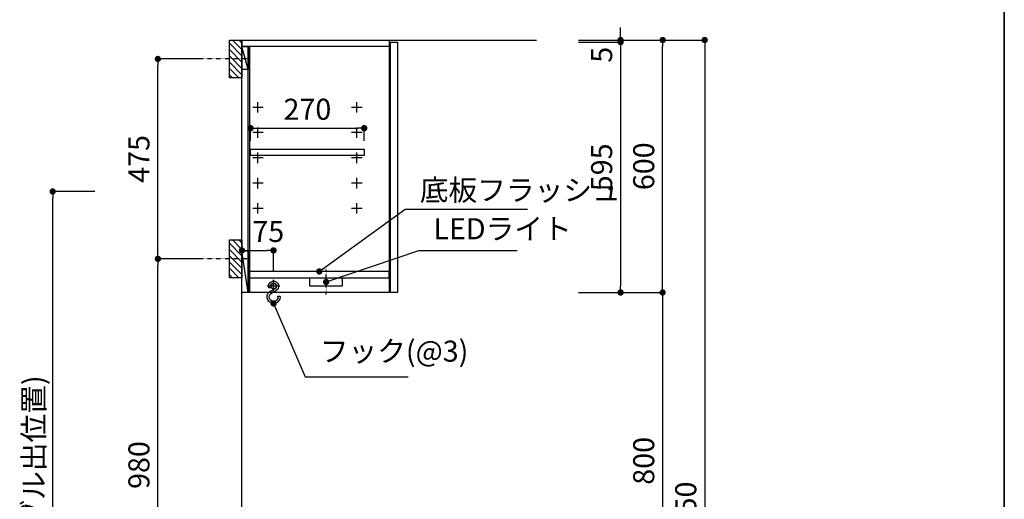
# Model space of a CAD drawing. Extents: x 0 to 8150, y 0 to 5650.
# Drawn here: x 5809 to 8150, y 2242 to 3382 of the extents above; entities that cross this region are included whole.
import ezdxf

# ---------------------------------------------------------------- set-up
doc = ezdxf.new("R2010")
doc.units = 0
doc.header["$LTSCALE"] = 0.05
doc.header["$MEASUREMENT"] = 0
doc.linetypes.add('ITN02', pattern=[1.25, 0.5, -0.25, 0.25, -0.25])
doc.linetypes.add('TEN07', pattern=[0.35, 0.175, -0.175])
doc.layers.get('0').update_dxf_attribs({"linetype": 'CONTINUOUS'})
doc.layers.get('DEFPOINTS').update_dxf_attribs({"linetype": 'CONTINUOUS'})
for name, color, linetype in [('1', 7, 'CONTINUOUS'), ('DIM', 3, 'CONTINUOUS'), ('KABE', 130, 'CONTINUOUS'), ('設備', 30, 'CONTINUOUS')]:
    doc.layers.add(name, color=color, linetype=linetype)
doc.layers.add('図面枠', color=6, linetype='CONTINUOUS', lineweight=25)
doc.styles.add('TATE65', font='txt.shx', dxfattribs={"width": 0.65, "bigfont": 'extfont.shx'})
doc.styles.add('TATE70', font='txt.shx', dxfattribs={"width": 0.7, "bigfont": 'extfont.shx'})
doc.styles.add('TATE75', font='txt.shx', dxfattribs={"width": 0.75, "bigfont": 'extfont.shx'})
doc.styles.add('TATE80', font='txt.shx', dxfattribs={"width": 0.8, "bigfont": 'extfont.shx'})
doc.dimstyles.new('HIKI65', dxfattribs={"dimtxt": 50, "dimasz": 15, "dimexe": 0, "dimexo": 0, "dimgap": 20, "dimtad": 1, "dimdsep": 46, "dimtxsty": 'TATE65', "dimblk1": 'DOT', "dimblk2": 'DOT', "dimsah": 1, "dimcen": 0.09, "dimclrd": 256, "dimclre": 256, "dimclrt": 7, "dimadec": 0, "dimazin": 0, "dimtfac": 1, "dimtmove": 1, "dimatfit": 3, "dimldrblk": 'DOT', "dimfxl": 0, "dimtolj": 1, "dimtzin": 0, "dimarcsym": 0})
doc.dimstyles.new('HIKI70', dxfattribs={"dimtxt": 50, "dimasz": 15, "dimexe": 0, "dimexo": 0, "dimgap": 20, "dimtad": 1, "dimdec": 1, "dimdsep": 46, "dimtxsty": 'TATE70', "dimblk1": 'DOT', "dimblk2": 'DOT', "dimsah": 1, "dimcen": 0.09, "dimclrd": 256, "dimclre": 256, "dimclrt": 7, "dimadec": 0, "dimazin": 0, "dimtfac": 1, "dimtmove": 1, "dimatfit": 3, "dimldrblk": 'DOT', "dimfxl": 0, "dimtolj": 1, "dimtzin": 0, "dimarcsym": 0})
doc.dimstyles.new('HIKI75', dxfattribs={"dimtxt": 50, "dimasz": 15, "dimexe": 0, "dimexo": 0, "dimgap": 20, "dimtad": 1, "dimdsep": 46, "dimtxsty": 'TATE75', "dimblk1": 'DOT', "dimblk2": 'DOT', "dimsah": 1, "dimcen": 0.09, "dimclrd": 256, "dimclre": 256, "dimclrt": 7, "dimadec": 0, "dimazin": 0, "dimtfac": 1, "dimtmove": 1, "dimatfit": 3, "dimldrblk": 'DOT', "dimfxl": 0, "dimtolj": 1, "dimtzin": 0, "dimarcsym": 0})
doc.dimstyles.new('HIKI80', dxfattribs={"dimtxt": 50, "dimasz": 15, "dimexe": 0, "dimexo": 0, "dimgap": 20, "dimtad": 1, "dimdsep": 46, "dimtxsty": 'TATE80', "dimblk1": 'DOT', "dimblk2": 'DOT', "dimsah": 1, "dimcen": 0.09, "dimclrd": 256, "dimclre": 256, "dimclrt": 7, "dimadec": 0, "dimazin": 0, "dimtfac": 1, "dimtmove": 1, "dimatfit": 3, "dimldrblk": 'DOT', "dimfxl": 0, "dimtolj": 1, "dimtzin": 0, "dimarcsym": 0})

# ---------------------------------------------------------------- blocks, each defined once
blk = doc.blocks.new('_DOT')
at = {"color": 0, "linetype": 'ByBlock'}
blk.add_line((-0.5, 0), (-1, 0), dxfattribs=at)
at = {"color": 0, "linetype": 'ByBlock', "const_width": 0.5}
blk.add_lwpolyline([(-0.25, 0, 1), (0.25, 0, 1)], format="xyb", close=True, dxfattribs=at)
blk = doc.blocks.new('*D56')
at = {"layer": 'DEFPOINTS', "color": 0}
for p in [(7337.8, 3333.5), (7337.8, 1083.5), (7437.8, 1083.5)]:
    blk.add_point(p, dxfattribs=at)
at = {"layer": 'DIM', "lineweight": -2}
for p, q in [((7337.8, 3333.5), (7437.8, 3333.5)), ((7437.8, 3318.5), (7437.8, 1098.5)), ((7337.8, 1083.5), (7437.8, 1083.5))]:
    blk.add_line(p, q, dxfattribs=at)
at = {"layer": 'DIM', "lineweight": -2, "xscale": 15, "yscale": 15, "zscale": 15}
for p, rotation in [((7437.8, 3333.5), 90), ((7437.8, 1083.5), 270)]:
    blk.add_blockref('_DOT', p, dxfattribs=dict(at, rotation=rotation))
at = {"layer": 'DIM', "color": 7, "insert": (7392.8, 2208.5), "char_height": 50, "attachment_point": 5, "rotation": 90, "style": 'TATE75'}
blk.add_mtext('\\A1;2250', dxfattribs=at)
blk = doc.blocks.new('*D59')
at = {"layer": 'DEFPOINTS', "color": 0}
for p in [(7237.8, 2733.5), (7237.8, 1933.5), (7337.8, 1933.5)]:
    blk.add_point(p, dxfattribs=at)
at = {"layer": 'DIM', "lineweight": -2}
for p, q in [((7237.8, 2733.5), (7337.8, 2733.5)), ((7337.8, 2718.5), (7337.8, 1948.5)), ((7237.8, 1933.5), (7337.8, 1933.5))]:
    blk.add_line(p, q, dxfattribs=at)
at = {"layer": 'DIM', "lineweight": -2, "xscale": 15, "yscale": 15, "zscale": 15}
for p, rotation in [((7337.8, 2733.5), 90), ((7337.8, 1933.5), 270)]:
    blk.add_blockref('_DOT', p, dxfattribs=dict(at, rotation=rotation))
at = {"layer": 'DIM', "color": 7, "insert": (7292.8, 2333.5), "char_height": 50, "attachment_point": 5, "rotation": 90, "style": 'TATE75'}
blk.add_mtext('\\A1;800', dxfattribs=at)
blk = doc.blocks.new('*D60')
at = {"layer": 'DEFPOINTS', "color": 0}
for p in [(7237.8, 3333.5), (7337.8, 3333.5), (7237.8, 2733.5)]:
    blk.add_point(p, dxfattribs=at)
at = {"layer": 'DIM', "lineweight": -2}
for p, q in [((7237.8, 3333.5), (7337.8, 3333.5)), ((7337.8, 2748.5), (7337.8, 3318.5)), ((7237.8, 2733.5), (7337.8, 2733.5))]:
    blk.add_line(p, q, dxfattribs=at)
at = {"layer": 'DIM', "lineweight": -2, "xscale": 15, "yscale": 15, "zscale": 15}
for p, rotation in [((7337.8, 3333.5), 90), ((7337.8, 2733.5), 270)]:
    blk.add_blockref('_DOT', p, dxfattribs=dict(at, rotation=rotation))
at = {"layer": 'DIM', "color": 7, "insert": (7292.8, 3033.5), "char_height": 50, "attachment_point": 5, "rotation": 90, "style": 'TATE75'}
blk.add_mtext('\\A1;600', dxfattribs=at)
blk = doc.blocks.new('*D86')
at = {"layer": 'DEFPOINTS', "color": 0}
for p in [(7137.8, 3328.5), (7137.8, 2733.5), (7237.8, 2733.5)]:
    blk.add_point(p, dxfattribs=at)
at = {"layer": 'DIM', "lineweight": -2}
for p, q in [((7137.8, 3328.5), (7237.8, 3328.5)), ((7237.8, 3313.5), (7237.8, 2748.5)), ((7137.8, 2733.5), (7237.8, 2733.5))]:
    blk.add_line(p, q, dxfattribs=at)
at = {"layer": 'DIM', "lineweight": -2, "xscale": 15, "yscale": 15, "zscale": 15}
for p, rotation in [((7237.8, 3328.5), 90), ((7237.8, 2733.5), 270)]:
    blk.add_blockref('_DOT', p, dxfattribs=dict(at, rotation=rotation))
at = {"layer": 'DIM', "color": 7, "insert": (7192.8, 3031), "char_height": 50, "attachment_point": 5, "rotation": 90, "style": 'TATE75'}
blk.add_mtext('\\A1;595', dxfattribs=at)
blk = doc.blocks.new('*D87')
at = {"layer": 'DEFPOINTS', "color": 0}
for p in [(7137.8, 3333.5), (7137.8, 3328.5), (7237.8, 3328.5)]:
    blk.add_point(p, dxfattribs=at)
at = {"layer": 'DIM', "lineweight": -2}
for p, q in [((7237.8, 3348.5), (7237.8, 3363.5)), ((7137.8, 3333.5), (7237.8, 3333.5)), ((7137.8, 3328.5), (7237.8, 3328.5)), ((7237.8, 3333.5), (7237.8, 3328.5)), ((7237.8, 3313.5), (7237.8, 3298.5))]:
    blk.add_line(p, q, dxfattribs=at)
at = {"layer": 'DIM', "lineweight": -2, "xscale": 15, "yscale": 15, "zscale": 15}
for p, rotation in [((7237.8, 3333.5), 270), ((7237.8, 3328.5), 90)]:
    blk.add_blockref('_DOT', p, dxfattribs=dict(at, rotation=rotation))
at = {"layer": 'DIM', "color": 7, "insert": (7192.8, 3298.5), "char_height": 50, "attachment_point": 5, "rotation": 90, "style": 'TATE70'}
blk.add_mtext('\\A1;5', dxfattribs=at)
blk = doc.blocks.new('*D98')
at = {"layer": 'DEFPOINTS', "color": 0}
for p in [(5887.8, 2973.5), (5987.8, 2973.5), (6037.8, 1083.5)]:
    blk.add_point(p, dxfattribs=at)
at = {"layer": '設備', "lineweight": -2}
for p, q in [((5987.8, 2973.5), (5887.8, 2973.5)), ((5887.8, 1098.5), (5887.8, 2958.5)), ((6037.8, 1083.5), (5887.8, 1083.5))]:
    blk.add_line(p, q, dxfattribs=at)
at = {"layer": '設備', "lineweight": -2, "xscale": 15, "yscale": 15, "zscale": 15}
for p, rotation in [((5887.8, 2973.5), 90), ((5887.8, 1083.5), 270)]:
    blk.add_blockref('_DOT', p, dxfattribs=dict(at, rotation=rotation))
at = {"layer": '設備', "color": 7, "insert": (5842.8, 2028.5), "char_height": 50, "attachment_point": 5, "rotation": 90, "style": 'TATE80'}
blk.add_mtext('\\A1;1890(ライト用Ｆケーブル出位置)', dxfattribs=at)
blk = doc.blocks.new('A$C01196B4D')
at = {"layer": '1', "color": 3, "linetype": 'TEN07'}
blk.add_line((38.5, 0), (38.5, 60), dxfattribs=at)
at = {"layer": '1', "color": 40}
blk.add_lwpolyline([(0, 20), (77, 20), (77, 40), (0, 40)], close=True, dxfattribs=at)
blk = doc.blocks.new('*D104')
at = {"layer": 'DEFPOINTS', "color": 0}
for p in [(6412.8, 2833.5), (6337.8, 2783.5), (6412.8, 2783.5)]:
    blk.add_point(p, dxfattribs=at)
at = {"layer": 'DIM', "lineweight": -2}
for p, q in [((6337.8, 2783.5), (6337.8, 2833.5)), ((6352.8, 2833.5), (6397.8, 2833.5)), ((6412.8, 2783.5), (6412.8, 2833.5))]:
    blk.add_line(p, q, dxfattribs=at)
at = {"layer": 'DIM', "lineweight": -2, "xscale": 15, "yscale": 15, "zscale": 15, "rotation": 180}
blk.add_blockref('_DOT', (6337.8, 2833.5), dxfattribs=at)
at = {"layer": 'DIM', "lineweight": -2, "xscale": 15, "yscale": 15, "zscale": 15}
blk.add_blockref('_DOT', (6412.8, 2833.5), dxfattribs=at)
at = {"layer": 'DIM', "color": 7, "insert": (6400.3, 2878.5), "char_height": 50, "attachment_point": 5, "style": 'TATE70'}
blk.add_mtext('\\A1;75', dxfattribs=at)
blk = doc.blocks.new('A$C29B00DEB')
at = {"color": 8}
for p, q in [((20, 82.5), (27.5, 90)), ((20, 67.5), (42.5, 90)), ((20, 52.5), (50, 82.5)), ((20, 37.5), (50, 67.5)), ((20, 22.5), (50, 52.5)), ((20, 7.5), (50, 37.5)), ((27.5, 0), (50, 22.5)), ((42.5, 0), (50, 7.5))]:
    blk.add_line(p, q, dxfattribs=at)
at = {"color": 3, "linetype": 'ITN02'}
blk.add_line((0, 45), (120, 45), dxfattribs=at)
blk.add_lwpolyline([(20, 0), (50, 0), (50, 90), (20, 90)], close=True)
blk = doc.blocks.new('*D105')
at = {"layer": 'DEFPOINTS', "color": 0}
for p in [(6137.8, 3288.5), (6237.8, 3288.5), (6237.8, 2813.5)]:
    blk.add_point(p, dxfattribs=at)
at = {"layer": 'DIM', "lineweight": -2}
for p, q in [((6237.8, 3288.5), (6137.8, 3288.5)), ((6137.8, 2828.5), (6137.8, 3273.5)), ((6237.8, 2813.5), (6137.8, 2813.5))]:
    blk.add_line(p, q, dxfattribs=at)
at = {"layer": 'DIM', "lineweight": -2, "xscale": 15, "yscale": 15, "zscale": 15}
for p, rotation in [((6137.8, 3288.5), 90), ((6137.8, 2813.5), 270)]:
    blk.add_blockref('_DOT', p, dxfattribs=dict(at, rotation=rotation))
at = {"layer": 'DIM', "color": 7, "insert": (6092.8, 3051), "char_height": 50, "attachment_point": 5, "rotation": 90, "style": 'TATE75'}
blk.add_mtext('\\A1;475', dxfattribs=at)
blk = doc.blocks.new('*D119')
at = {"layer": 'DEFPOINTS', "color": 0}
for p in [(6137.8, 2813.5), (6237.8, 2813.5), (6237.8, 1833.5)]:
    blk.add_point(p, dxfattribs=at)
at = {"layer": 'DIM', "lineweight": -2}
for p, q in [((6237.8, 2813.5), (6137.8, 2813.5)), ((6137.8, 1848.5), (6137.8, 2798.5)), ((6237.8, 1833.5), (6137.8, 1833.5))]:
    blk.add_line(p, q, dxfattribs=at)
at = {"layer": 'DIM', "lineweight": -2, "xscale": 15, "yscale": 15, "zscale": 15}
for p, rotation in [((6137.8, 2813.5), 90), ((6137.8, 1833.5), 270)]:
    blk.add_blockref('_DOT', p, dxfattribs=dict(at, rotation=rotation))
at = {"layer": 'DIM', "color": 7, "insert": (6092.8, 2323.5), "char_height": 50, "attachment_point": 5, "rotation": 90, "style": 'TATE75'}
blk.add_mtext('\\A1;980', dxfattribs=at)
blk = doc.blocks.new('A$C259944B4')
at = {"layer": '1', "color": 4}
for p, q in [((12.5, 0), (12.5, 25)), ((0, 12.5), (25, 12.5))]:
    blk.add_line(p, q, dxfattribs=at)
blk = doc.blocks.new('*D179')
at = {"layer": 'DEFPOINTS', "color": 0}
for p in [(6628.3, 3124), (6358.3, 3094), (6628.3, 3094)]:
    blk.add_point(p, dxfattribs=at)
at = {"layer": 'DIM', "lineweight": -2}
for p, q in [((6358.3, 3094), (6358.3, 3124)), ((6373.3, 3124), (6613.3, 3124)), ((6628.3, 3094), (6628.3, 3124))]:
    blk.add_line(p, q, dxfattribs=at)
at = {"layer": 'DIM', "lineweight": -2, "xscale": 15, "yscale": 15, "zscale": 15, "rotation": 180}
blk.add_blockref('_DOT', (6358.3, 3124), dxfattribs=at)
at = {"layer": 'DIM', "lineweight": -2, "xscale": 15, "yscale": 15, "zscale": 15}
blk.add_blockref('_DOT', (6628.3, 3124), dxfattribs=at)
at = {"layer": 'DIM', "color": 7, "insert": (6493.3, 3169), "char_height": 50, "attachment_point": 5, "style": 'TATE65'}
blk.add_mtext('\\A1;270', dxfattribs=at)
blk = doc.blocks.new('A$C600D550A')
at = {"layer": '1', "color": 6}
for p, q in [((20.5, 24.7), (10.4, 30.1)), ((11.9, 35), (25.1, 27.6)), ((22.5, 41), (22.5, 36.8)), ((22.5, 36.8), (27.5, 36.8)), ((27.5, 41), (27.5, 36.8)), ((0, 15.5), (0, 17.2)), ((5, 17.2), (0, 17.2)), ((5, 15.5), (5, 17.2))]:
    blk.add_line(p, q, dxfattribs=at)
for centre, radius, start, end in [((15.5, 41), 12, 0, 246.3427), ((15.5, 41), 7, 0, 239.6232), ((15.5, 15.5), 15.5, 180, 50.884), ((15.5, 15.5), 10.5, 180, 59.9808)]:
    blk.add_arc(centre, radius, start, end, dxfattribs=at)

msp = doc.modelspace()

# ---------------------------------------------------------------- linework, layer by layer
at = {"layer": '1'}
for p, q in [((6352.823, 3263.5), (6337.823, 3318.5)), ((6352.823, 2733.5), (6337.823, 2832.5))]:
    msp.add_line(p, q, dxfattribs=at)
at = {"layer": '1', "color": 3}
for p, q in [((6412.823, 2733.5), (6412.823, 2763.5)), ((6427.823, 2748.5), (6397.823, 2748.5))]:
    msp.add_line(p, q, dxfattribs=at)
at = {"layer": '1'}
for points in [[(6687.823, 3318.5), (6337.823, 3318.5), (6337.823, 3333.5), (6687.823, 3333.5)], [(6687.823, 2733.5), (6337.823, 2733.5), (6337.823, 3333.5), (6687.823, 3333.5)], [(6707.823, 2733.5), (6690.823, 2733.5), (6690.823, 3328.5), (6707.823, 3328.5)], [(6352.823, 3263.5), (6337.823, 3263.5), (6337.823, 3318.5), (6352.823, 3318.5)], [(6355.323, 2733.5), (6352.823, 2733.5), (6352.823, 3318.5), (6355.323, 3318.5)], [(6628.323, 3059), (6358.323, 3059), (6358.323, 3074), (6628.323, 3074)], [(6352.823, 2733.5), (6337.823, 2733.5), (6337.823, 2832.5), (6352.823, 2832.5)], [(6687.823, 2783.5), (6355.323, 2783.5), (6355.323, 2768.5), (6687.823, 2768.5)]]:
    msp.add_lwpolyline(points, close=True, dxfattribs=at)
at = {"layer": '1', "color": 30}
msp.add_circle((6412.823, 2748.5), 6.5, dxfattribs=at)
at = {"layer": 'KABE'}
msp.add_lwpolyline([(7037.823, 1083.5), (6337.823, 1083.5), (6337.823, 3333.5), (7037.823, 3333.5)], dxfattribs=at)
at = {"layer": '図面枠', "linetype": 'Continuous', "lineweight": 35}
msp.add_line((8150, 0), (8150, 5650), dxfattribs=at)

# ---------------------------------------------------------------- block references
at = {"layer": '1', "xscale": -1}
for name, p in [('A$C29B00DEB', (6357.823, 3243.5)), ('A$C259944B4', (6388.323, 3161)), ('A$C259944B4', (6623.323, 3161)), ('A$C259944B4', (6388.323, 3101)), ('A$C259944B4', (6623.323, 3101)), ('A$C259944B4', (6388.323, 3041)), ('A$C259944B4', (6623.323, 3041)), ('A$C259944B4', (6388.323, 2981)), ('A$C259944B4', (6623.323, 2981)), ('A$C259944B4', (6388.323, 2921)), ('A$C259944B4', (6623.323, 2921)), ('A$C29B00DEB', (6357.823, 2768.5)), ('A$C01196B4D', (6576.323, 2728.5)), ('A$C600D550A', (6428.323, 2707.502))]:
    msp.add_blockref(name, p, dxfattribs=at)

# ---------------------------------------------------------------- texts
at = {"color": 7, "insert": (6760.608, 2976.9), "char_height": 50, "attachment_point": 4, "style": 'TATE65'}
msp.add_mtext('\\A1;底板フラッシュ', dxfattribs=at)
at = {"layer": '設備', "color": 7, "char_height": 50, "style": 'TATE65'}
for s, insert, attachment_point in [('LEDライト', (6792.823, 2878.5), 4), ('フック(@3)', (6522.823, 2553.5), 7)]:
    msp.add_mtext(s, dxfattribs=dict(at, insert=insert, attachment_point=attachment_point))

# ---------------------------------------------------------------- dimensions: what is measured, and where the dimension line sits
at = {"layer": 'DIM'}
for base, p1, p2, angle, picture, middle in [((7237.823, 3328.5), (7137.823, 3333.5), (7137.823, 3328.5), 90, '*D87', (7237.823, 3298.5)), ((6412.823, 2833.5), (6337.823, 2783.5), (6412.823, 2783.5), 180, '*D104', (6400.323, 2833.5))]:
    dim = msp.add_linear_dim(base=base, p1=p1, p2=p2, angle=angle, dimstyle='HIKI70', dxfattribs=at)
    dim.commit()
    dim.dimension.update_dxf_attribs({"geometry": picture, "text_midpoint": middle, "dimtype": 160})
for base, p1, p2, angle, dimstyle, picture, middle in [((7237.823, 2733.5), (7137.823, 3328.5), (7137.823, 2733.5), 90, 'HIKI75', '*D86', (7192.823, 3031)), ((7337.823, 3333.5), (7237.823, 2733.5), (7237.823, 3333.5), 90, 'HIKI75', '*D60', (7292.823, 3033.5)), ((7437.823, 1083.5), (7337.823, 3333.5), (7337.823, 1083.5), 90, 'HIKI75', '*D56', (7392.823, 2208.5)), ((6137.823, 3288.5), (6237.823, 2813.5), (6237.823, 3288.5), 90, 'HIKI75', '*D105', (6092.823, 3051)), ((6628.323, 3124), (6358.323, 3094), (6628.323, 3094), 180, 'HIKI65', '*D179', (6493.323, 3169)), ((6137.823, 2813.5), (6237.823, 1833.5), (6237.823, 2813.5), 90, 'HIKI75', '*D119', (6092.823, 2323.5)), ((7337.823, 1933.5), (7237.823, 2733.5), (7237.823, 1933.5), 90, 'HIKI75', '*D59', (7292.823, 2333.5))]:
    dim = msp.add_linear_dim(base=base, p1=p1, p2=p2, angle=angle, dimstyle=dimstyle, dxfattribs=at)
    dim.commit()
    dim.dimension.update_dxf_attribs({"geometry": picture, "text_midpoint": middle})
at = {"layer": '設備'}
dim = msp.add_linear_dim(base=(5887.823, 2973.5), p1=(6037.823, 1083.5), p2=(5987.823, 2973.5), angle=90, text='<>(ライト用Ｆケーブル出位置)', dimstyle='HIKI80', dxfattribs=at)
dim.commit()
dim.dimension.update_dxf_attribs({"geometry": '*D98', "text_midpoint": (5842.823, 2028.5)})

# ---------------------------------------------------------------- leaders
at = {"annotation_type": 0, "has_hookline": 1, "hookline_direction": 0, "text_width": 255.667}
msp.add_leader([(6521.573, 2783.5), (6725.608, 2931.9), (6740.608, 2931.9)], dimstyle='HIKI65', dxfattribs=at)
at = {"layer": '設備', "annotation_type": 0, "has_hookline": 1, "hookline_direction": 0}
for points, text_width in [([(6537.823, 2758.5), (6757.823, 2833.5), (6772.823, 2833.5)], 199.333), ([(6412.823, 2707.5), (6487.823, 2533.5), (6502.823, 2533.5)], 210.167)]:
    msp.add_leader(points, dimstyle='HIKI65', dxfattribs=dict(at, text_width=text_width))

doc.saveas('drawing.dxf')
